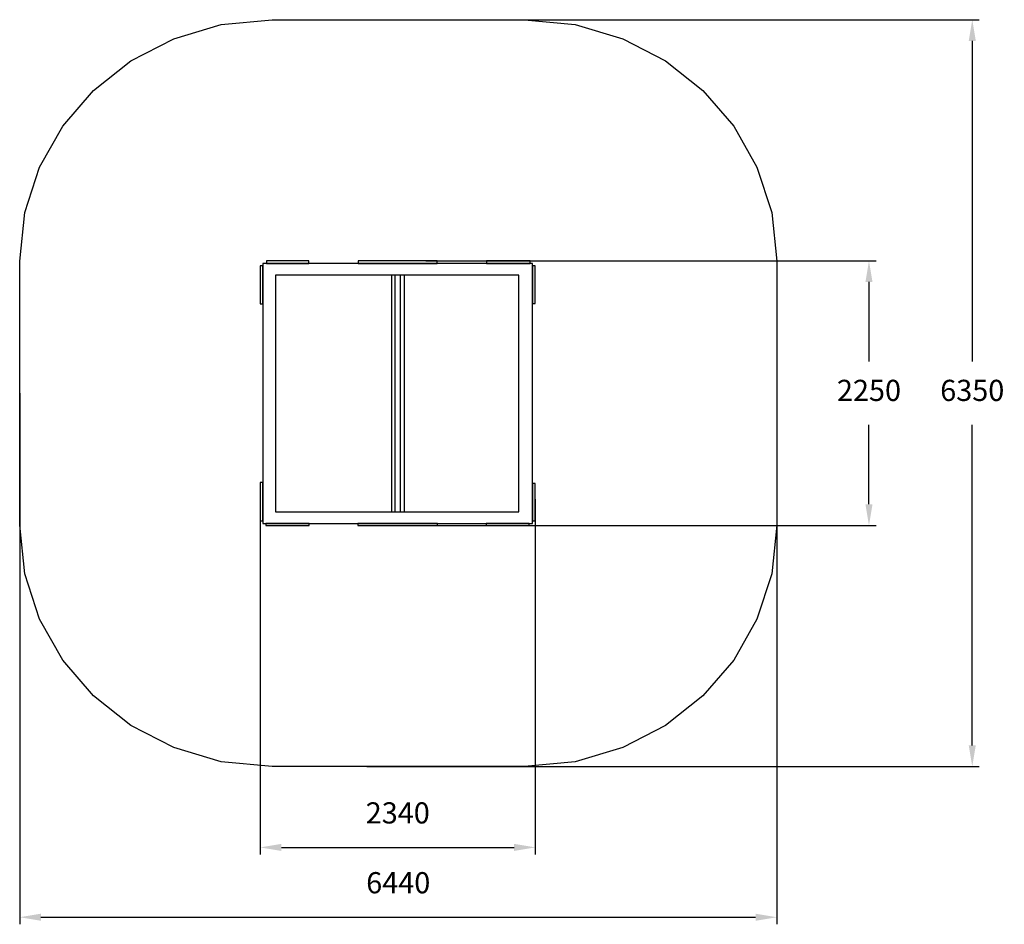
# Model space of a CAD drawing. Units: millimetres. Extents: x 504890 to 513265, y 7296 to 14987.
import ezdxf

# ---------------------------------------------------------------- set-up
doc = ezdxf.new("R2010")
doc.units = ezdxf.units.MM
doc.header["$LTSCALE"] = 60
doc.header["$PDSIZE"] = -1
doc.layers.add('LAYER_1', color=7, linetype='Continuous')
doc.styles.get("Standard").update_dxf_attribs({"font": 'isocpeui.ttf'})
doc.dimstyles.new('ISO-25', dxfattribs={"dimtxt": 2.5, "dimasz": 2.5, "dimexe": 1.25, "dimexo": 0.625, "dimtad": 1, "dimtxsty": 'Standard', "dimcen": 2.5, "dimadec": 0, "dimazin": 0, "dimtfac": 1, "dimtmove": 0, "dimatfit": 3, "dimfxl": 1, "dimarcsym": 0})

# ---------------------------------------------------------------- blocks, each defined once
blk = doc.blocks.new('*D22')
at = {"color": 0, "lineweight": -2, "transparency": 16777216}
for p, q in [((504889.6, 11812.4), (504889.6, 7296.5)), ((511329.6, 11812.4), (511329.6, 7296.5)), ((505069.6, 7356.5), (511149.6, 7356.5))]:
    blk.add_line(p, q, dxfattribs=at)
at = {"color": 0, "transparency": 16777216}
for points in [[(505069.6, 7386.5), (505069.6, 7326.5), (504889.6, 7356.5)], [(511149.6, 7386.5), (511149.6, 7326.5), (511329.6, 7356.5)]]:
    blk.add_solid(points, dxfattribs=at)
at = {"layer": 'Defpoints', "color": 0, "transparency": 16777216}
for p in [(504889.6, 11812.4), (511329.6, 11812.4), (511329.6, 7356.5)]:
    blk.add_point(p, dxfattribs=at)
at = {"color": 0, "transparency": 16777216, "insert": (508109.6, 7626.5), "char_height": 180, "attachment_point": 5}
blk.add_mtext('6440', dxfattribs=at)
blk = doc.blocks.new('*D23')
at = {"color": 0, "lineweight": -2, "transparency": 16777216}
for p, q in [((506935.4, 10888.7), (506935.4, 7890.3)), ((509275.4, 10912.2), (509275.4, 7890.3)), ((507115.4, 7950.3), (509095.4, 7950.3))]:
    blk.add_line(p, q, dxfattribs=at)
at = {"color": 0, "transparency": 16777216}
for points in [[(507115.4, 7980.3), (507115.4, 7920.3), (506935.4, 7950.3)], [(509095.4, 7980.3), (509095.4, 7920.3), (509275.4, 7950.3)]]:
    blk.add_solid(points, dxfattribs=at)
at = {"layer": 'Defpoints', "color": 0, "transparency": 16777216}
for p in [(506935.4, 10888.7), (509275.4, 10912.2), (509275.4, 7950.3)]:
    blk.add_point(p, dxfattribs=at)
at = {"color": 0, "transparency": 16777216, "insert": (508105.4, 8220.3), "char_height": 180, "attachment_point": 5}
blk.add_mtext('2340', dxfattribs=at)
blk = doc.blocks.new('*D24')
at = {"color": 0, "lineweight": -2, "transparency": 16777216}
for p, q in [((508343.2, 12937.4), (512173.7, 12937.4)), ((512113.7, 12757.4), (512113.7, 12082.4)), ((512113.7, 10867.4), (512113.7, 11542.4)), ((508355.7, 10687.4), (512173.7, 10687.4))]:
    blk.add_line(p, q, dxfattribs=at)
at = {"color": 0, "transparency": 16777216}
for points in [[(512083.7, 12757.4), (512143.7, 12757.4), (512113.7, 12937.4)], [(512083.7, 10867.4), (512143.7, 10867.4), (512113.7, 10687.4)]]:
    blk.add_solid(points, dxfattribs=at)
at = {"layer": 'Defpoints', "color": 0, "transparency": 16777216}
for p in [(508343.2, 12937.4), (512113.7, 12937.4), (508355.7, 10687.4)]:
    blk.add_point(p, dxfattribs=at)
at = {"color": 0, "transparency": 16777216, "insert": (512113.7, 11812.4), "char_height": 180, "attachment_point": 5}
blk.add_mtext('2250', dxfattribs=at)
blk = doc.blocks.new('*D25')
at = {"color": 0, "lineweight": -2, "transparency": 16777216}
for p, q in [((507843.3, 14987.4), (513052.2, 14987.4)), ((512992.2, 14807.4), (512992.2, 12082.4)), ((512992.2, 8817.4), (512992.2, 11542.4)), ((507843.3, 8637.4), (513052.2, 8637.4))]:
    blk.add_line(p, q, dxfattribs=at)
at = {"color": 0, "transparency": 16777216}
for points in [[(512962.2, 14807.4), (513022.2, 14807.4), (512992.2, 14987.4)], [(512962.2, 8817.4), (513022.2, 8817.4), (512992.2, 8637.4)]]:
    blk.add_solid(points, dxfattribs=at)
at = {"layer": 'Defpoints', "color": 0, "transparency": 16777216}
for p in [(507843.3, 14987.4), (507843.3, 8637.4), (512992.2, 8637.4)]:
    blk.add_point(p, dxfattribs=at)
at = {"color": 0, "transparency": 16777216, "insert": (512992.2, 11812.4), "char_height": 180, "attachment_point": 5}
blk.add_mtext('6350', dxfattribs=at)

msp = doc.modelspace()

# ---------------------------------------------------------------- linework, layer by layer
at = {"layer": 'LAYER_1', "color": 251, "true_color": 0x636466}
msp.add_lwpolyline([(507036.3, 14987.4), (507036.6, 14987.4), (509182.7, 14987.4), (509183, 14987.4), (509615.6, 14945.7), (510018.6, 14826.1), (510383.2, 14636.8), (510700.9, 14386.2), (510963, 14082.4), (511160.9, 13733.7), (511286, 13348.4), (511329.6, 12934.8), (511329.6, 12934.6), (511329.6, 10690.2), (511329.6, 10689.9), (511286, 10276.3), (511160.9, 9891), (510963, 9542.3), (510700.9, 9238.6), (510383.2, 8987.9), (510018.6, 8798.7), (509615.6, 8679.1), (509183, 8637.4), (509182.7, 8637.4), (507036.6, 8637.4), (507036.3, 8637.4), (506603.7, 8679.1), (506200.7, 8798.7), (505836.1, 8987.9), (505518.4, 9238.6), (505256.3, 9542.3), (505058.3, 9891), (504933.3, 10276.3), (504889.6, 10689.9), (504889.6, 10690.2), (504889.6, 12934.6), (504889.6, 12934.8), (504933.3, 13348.4), (505058.3, 13733.7), (505256.3, 14082.4), (505518.4, 14386.2), (505836.1, 14636.8), (506200.7, 14826.1), (506603.7, 14945.7), (507036.3, 14987.4)], close=True, dxfattribs=at)
at = {"layer": 'LAYER_1', "color": 7, "true_color": 0xffffff}
for points in [[(506958.9, 10705.4), (509251.7, 10705.4), (509251.7, 12915.2), (506958.9, 12915.2), (506958.9, 10705.4)], [(506987.7, 12915.2), (507349.3, 12915.2), (507349.3, 12937.4), (506987.7, 12937.4), (506987.7, 12915.2)], [(507769.2, 12915.2), (508439.8, 12915.2), (508439.8, 12937.4), (507769.2, 12937.4), (507769.2, 12915.2)], [(508860.6, 12915.2), (509231.4, 12915.2), (509231.4, 12937.4), (508860.6, 12937.4), (508860.6, 12915.2)], [(506935.4, 12572.3), (506958.9, 12572.3), (506958.9, 12894.8), (506935.4, 12894.8), (506935.4, 12572.3)], [(507065.6, 10803.6), (509134.9, 10803.6), (509134.9, 12815.2), (507065.6, 12815.2), (507065.6, 10803.6)], [(508051.1, 10803.6), (508162.9, 10803.6), (508162.9, 12815.2), (508051.1, 12815.2), (508051.1, 10803.6)], [(508081.6, 10803.6), (508129, 10803.6), (508129, 12815.2), (508081.6, 12815.2), (508081.6, 10803.6)], [(509251.7, 12573.9), (509275.4, 12573.9), (509275.4, 12895.7), (509251.7, 12895.7), (509251.7, 12573.9)], [(506935.4, 10725.7), (506958.9, 10725.7), (506958.9, 11051.6), (506935.4, 11051.6), (506935.4, 10725.7)], [(509251.7, 10726.5), (509275.4, 10726.5), (509275.4, 11044.9), (509251.7, 11044.9), (509251.7, 10726.5)], [(506983.5, 10687.4), (507350.9, 10687.4), (507350.9, 10705.4), (506983.5, 10705.4), (506983.5, 10687.4)], [(507765, 10687.4), (508444, 10687.4), (508444, 10705.4), (507765, 10705.4), (507765, 10687.4)], [(508857.2, 10687.4), (509222.9, 10687.4), (509222.9, 10705.4), (508857.2, 10705.4), (508857.2, 10687.4)]]:
    msp.add_lwpolyline(points, close=True, dxfattribs=at)

# ---------------------------------------------------------------- dimensions: what is measured, and where the dimension line sits
at = {"color": 251, "true_color": 0x636466}
dim = msp.add_linear_dim(base=(512992.2, 8637.4), p1=(507843.3, 14987.4), p2=(507843.3, 8637.4), angle=90, dimstyle='ISO-25', override={"dimtxt": 180, "dimasz": 180, "dimexe": 60, "dimexo": 0, "dimgap": 180, "dimtih": 1, "dimtoh": 1, "dimdec": 0, "dimzin": 0, "dimadec": 2, "dimtdec": 3, "dimtzin": 0}, dxfattribs=at)
dim.commit()
dim.dimension.update_dxf_attribs({"geometry": '*D25', "text_midpoint": (512992.2, 11812.4)})
dim = msp.add_linear_dim(base=(512113.7, 12937.4), p1=(508355.7, 10687.4), p2=(508343.2, 12937.4), angle=90, dimstyle='ISO-25', override={"dimtxt": 180, "dimasz": 180, "dimexe": 60, "dimexo": 0, "dimgap": 180, "dimtih": 1, "dimtoh": 1, "dimdec": 0, "dimzin": 0, "dimadec": 2, "dimtdec": 3, "dimtzin": 0})
dim.commit()
dim.dimension.update_dxf_attribs({"geometry": '*D24', "text_midpoint": (512113.7, 11812.4)})
dim = msp.add_linear_dim(base=(511329.6, 7356.5), p1=(504889.6, 11812.4), p2=(511329.6, 11812.4), dimstyle='ISO-25', override={"dimtxt": 180, "dimasz": 180, "dimexe": 60, "dimexo": 0, "dimgap": 180, "dimtih": 1, "dimtoh": 1, "dimdec": 0, "dimzin": 0, "dimadec": 2, "dimtdec": 3, "dimtzin": 0}, dxfattribs=at)
dim.commit()
dim.dimension.update_dxf_attribs({"geometry": '*D22', "text_midpoint": (508109.6, 7626.5)})
dim = msp.add_linear_dim(base=(509275.4, 7950.3), p1=(506935.4, 10888.7), p2=(509275.4, 10912.2), dimstyle='ISO-25', override={"dimtxt": 180, "dimasz": 180, "dimexe": 60, "dimexo": 0, "dimgap": 180, "dimtih": 1, "dimtoh": 1, "dimdec": 0, "dimzin": 0, "dimadec": 2, "dimtdec": 3, "dimtzin": 0})
dim.commit()
dim.dimension.update_dxf_attribs({"geometry": '*D23', "text_midpoint": (508105.4, 8220.3)})

doc.saveas('drawing.dxf')
